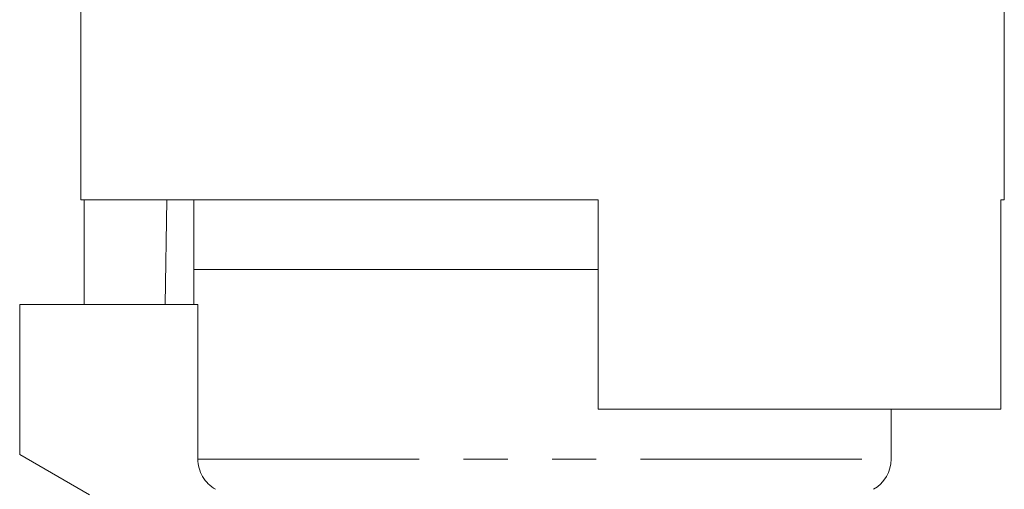
# Model space of a CAD drawing. Units: millimetres. Extents: x 136 to 270, y 91 to 261.
# Drawn here: x 221 to 249, y 223 to 237 of the extents above; entities that cross this region are included whole.
import ezdxf

# ---------------------------------------------------------------- set-up
doc = ezdxf.new("R2010")
doc.units = ezdxf.units.MM
doc.linetypes.add('PHANTOM', pattern=[12.7, 6.35, -1.27, 1.27, -1.27, 1.27, -1.27])

msp = doc.modelspace()

# ---------------------------------------------------------------- linework, layer by layer
at = {"color": 7, "linetype": 'Continuous', "lineweight": 15}
for p, q in [((249.362, 231.64), (249.362, 245.64)), ((222.862, 237.242), (222.862, 231.64)), ((222.862, 231.64), (237.712, 231.64)), ((222.959, 231.64), (222.959, 228.64)), ((225.335, 231.64), (225.282, 228.64)), ((226.112, 231.64), (226.112, 229.64)), ((237.712, 225.64), (237.712, 231.64)), ((249.266, 231.64), (249.362, 231.64)), ((249.266, 231.64), (249.266, 225.64)), ((226.112, 229.64), (226.112, 228.64)), ((226.112, 229.64), (236.112, 229.64)), ((237.712, 229.64), (226.112, 229.64)), ((236.112, 229.64), (237.712, 229.64)), ((221.112, 228.64), (226.226, 228.64)), ((221.112, 228.64), (221.112, 224.34)), ((226.226, 224.206), (226.226, 228.64)), ((237.712, 225.64), (249.266, 225.64)), ((246.112, 224.206), (246.112, 225.64)), ((221.112, 224.34), (223.112, 223.185))]:
    msp.add_line(p, q, dxfattribs=at)
at = {"color": 8, "linetype": 'PHANTOM', "lineweight": 0}
msp.add_line((226.226, 224.206), (246.112, 224.206), dxfattribs=at)
at = {"color": 7, "linetype": 'Continuous', "lineweight": 15}
msp.add_arc((245.112, 224.206), 1, 300, 0, dxfattribs=at)
msp.add_open_spline([(226.732, 223.34), (226.578, 223.427), (226.451, 223.553), (226.273, 223.857), (226.226, 224.032), (226.226, 224.206)], degree=3, knots=[0, 0, 0, 0, 0.5, 0.5, 1, 1, 1, 1], dxfattribs=at)

doc.saveas('drawing.dxf')
